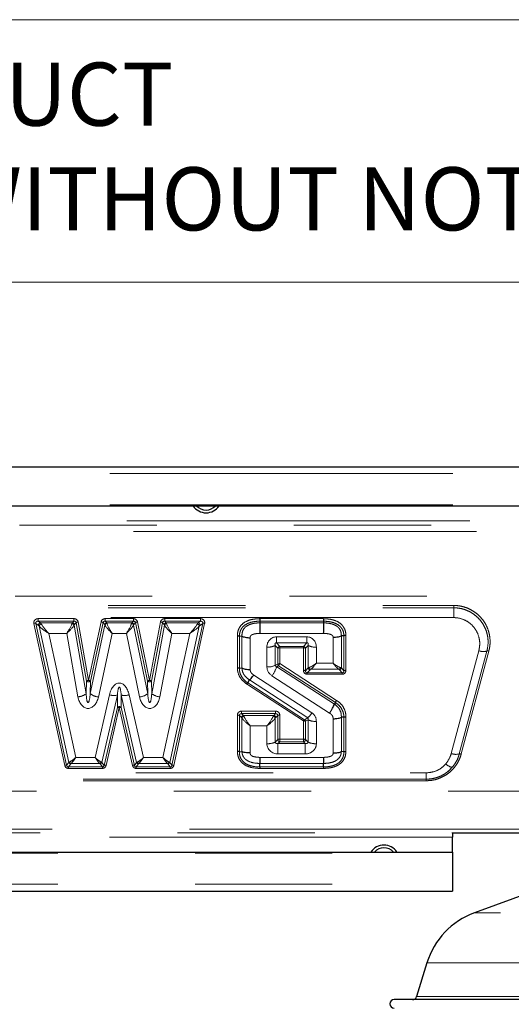
# Model space of a CAD drawing. Units: inches. Extents: x 0.1 to 10.9, y 0.2 to 8.2.
# Drawn here: x 2.9 to 3.3, y 7.5 to 8.2 of the extents above; entities that cross this region are included whole.
import ezdxf

# ---------------------------------------------------------------- set-up
doc = ezdxf.new("R2010")
doc.units = ezdxf.units.IN
doc.header["$MEASUREMENT"] = 0
doc.linetypes.add('PHANTOM', pattern=[0.5, 0.25, -0.05, 0.05, -0.05, 0.05, -0.05])
doc.layers.add('BORDER', color=7, linetype='Continuous', lineweight=35)
doc.styles.add('SLDTEXTSTYLE1', font='ARIAL.TTF')

# ---------------------------------------------------------------- blocks, each defined once
blk = doc.blocks.new('SW_NOTE_0_6')
at = {"color": 0, "linetype": 'Continuous', "lineweight": 0, "char_height": 0.046, "attachment_point": 1, "style": 'SLDTEXTSTYLE1'}
for s, insert in [('THIS DOCUMENT IS TRUE AND CORRECT AT TIME OF PUBLICATION. CONTINUED PRODUCT', (0, 0.0593)), ('IMPROVEMENTS MAKE SPECIFICATIONS AND MEASUREMENTS SUBJECT TO CHANGE WITHOUT NOTICE.', (0, -0.01706))]:
    blk.add_mtext(s, dxfattribs=dict(at, insert=insert))

msp = doc.modelspace()

# ---------------------------------------------------------------- linework, layer by layer
at = {"color": 7, "linetype": 'Continuous', "lineweight": 18}
msp.add_line((0.329927, 8), (3.809927, 8.00075919), dxfattribs=at)
at = {"color": 7, "linetype": 'Continuous', "lineweight": 25}
for p, q in [((2.21012557, 7.86599431), (3.54432741, 7.86599431)), ((2.21012557, 7.83745101), (3.54432741, 7.83745101)), ((3.06941393, 7.75335143), (3.06941392, 7.75335155)), ((3.06941393, 7.75335143), (3.06944485, 7.75212204)), ((3.06944485, 7.75212204), (3.06944487, 7.75212153)), ((3.11591121, 7.75212204), (3.11591119, 7.75212154)), ((3.11594169, 7.75335143), (3.11591121, 7.75212204)), ((3.1159417, 7.75335155), (3.11594169, 7.75335143)), ((3.05457319, 7.74247607), (3.05456747, 7.74247868)), ((3.05457319, 7.74247607), (3.05644221, 7.74255906)), ((3.05646608, 7.7425482), (3.05644221, 7.74255906)), ((3.12891537, 7.74269221), (3.12889056, 7.7426809)), ((3.13078322, 7.74261131), (3.12891537, 7.74269221)), ((3.13078917, 7.74261403), (3.13078322, 7.74261131)), ((3.05456747, 7.7190291), (3.05456392, 7.71903053)), ((3.05456747, 7.7190291), (3.05646608, 7.71919782)), ((3.05648084, 7.71919183), (3.05646608, 7.71919782)), ((3.06065205, 7.70840612), (3.06065081, 7.708405)), ((3.06065205, 7.70840612), (3.06194174, 7.71050024)), ((3.0619469, 7.71050488), (3.06194174, 7.71050024)), ((3.1238059, 7.69286926), (3.12380437, 7.69286493)), ((3.12458721, 7.69395543), (3.1238059, 7.69286926)), ((3.12458757, 7.69395647), (3.12458721, 7.69395543)), ((3.12890475, 7.68343367), (3.12889056, 7.68342737)), ((3.13078577, 7.68332915), (3.12890475, 7.68343367)), ((3.13078917, 7.68333066), (3.13078577, 7.68332915)), ((3.05456747, 7.65807649), (3.05456163, 7.65807877)), ((3.05456747, 7.65807649), (3.05646608, 7.65826552)), ((3.0564904, 7.65825603), (3.05646608, 7.65826552)), ((3.12889056, 7.65826552), (3.12886623, 7.65825603)), ((3.13078917, 7.65807649), (3.12889056, 7.65826552)), ((3.13079501, 7.65807877), (3.13078917, 7.65807649)), ((3.06940904, 7.64699294), (3.06946519, 7.64957004)), ((3.06946519, 7.64957004), (3.0694652, 7.64957048)), ((3.11589145, 7.64957004), (3.11589144, 7.64957048)), ((3.11594759, 7.64699294), (3.11589145, 7.64957004)), ((3.06940904, 7.64699294), (3.06940904, 7.64699283)), ((3.11594759, 7.64699283), (3.11594759, 7.64699294)), ((3.20995241, 7.59903619), (3.26924073, 7.59903619)), ((3.20995241, 7.59903619), (3.20995241, 7.59591547)), ((3.20995241, 7.58496522), (3.20995241, 7.59591547)), ((2.47227926, 7.58496522), (3.20995241, 7.58496522)), ((3.20995241, 7.58496522), (3.20995241, 7.58421527)), ((3.20995241, 7.58421527), (3.20995241, 7.56142196)), ((3.31038159, 7.57133957), (3.2258331, 7.54056643)), ((2.47227926, 7.55642102), (3.20995241, 7.55642102)), ((3.20995241, 7.56142196), (3.20995241, 7.55642166)), ((3.20995241, 7.55642166), (3.20995241, 7.55642102)), ((3.19127959, 7.50415463), (3.18375373, 7.47953865)), ((3.64285993, 7.47732731), (3.16732741, 7.47732731))]:
    msp.add_line(p, q, dxfattribs=at)
at = {"color": 8, "linetype": 'PHANTOM', "lineweight": 18}
for p, q in [((2.21012557, 7.86099431), (3.54432741, 7.86099431)), ((2.21012557, 7.83820101), (3.54432741, 7.83820101)), ((2.22264373, 7.82650018), (3.54432741, 7.82650018)), ((3.54432741, 7.82337947), (2.22264373, 7.82337947)), ((2.22731676, 7.81870644), (3.54231377, 7.81870644)), ((3.54111678, 7.77155211), (2.22731676, 7.77155211)), ((2.6090394, 7.76479365), (3.21086543, 7.76479365)), ((3.21086543, 7.76479365), (3.21086543, 7.76307817)), ((2.6090394, 7.76307817), (3.21086543, 7.76307817)), ((3.21086543, 7.76307817), (3.21086543, 7.75593037)), ((3.21086543, 7.75593037), (2.6090394, 7.75593037)), ((2.92732587, 7.64817998), (2.90486969, 7.75172788)), ((2.90626063, 7.75174533), (2.9287168, 7.64819743)), ((2.90823108, 7.75026747), (2.90626063, 7.75174533)), ((2.90798285, 7.75518854), (2.93399682, 7.75518854)), ((2.90798285, 7.75335143), (2.90798285, 7.75518854)), ((2.90798285, 7.75335143), (2.90962202, 7.75212204)), ((2.93399682, 7.75335143), (2.90798285, 7.75335143)), ((2.93033738, 7.65035817), (2.90880793, 7.74963282)), ((2.90962202, 7.75212204), (2.93289041, 7.75212204)), ((2.93289041, 7.75212204), (2.93399682, 7.75335143)), ((2.93399682, 7.75335143), (2.93399682, 7.75518854)), ((2.93410441, 7.7504339), (2.94299423, 7.70043266)), ((2.93559405, 7.75222842), (2.93433129, 7.7508253)), ((2.94316492, 7.7096456), (2.93559405, 7.75222842)), ((2.93703492, 7.7527688), (2.9446058, 7.71018598)), ((2.9446058, 7.71018598), (2.95381468, 7.7528682)), ((2.94587123, 7.7004806), (2.95666486, 7.75050795)), ((2.95524894, 7.75227455), (2.94604005, 7.70959233)), ((2.95645923, 7.75087857), (2.95524894, 7.75227455)), ((2.95682762, 7.75518854), (2.97733553, 7.75518854)), ((2.95682762, 7.75518854), (2.95682762, 7.75335143)), ((2.95682762, 7.75335143), (2.95789348, 7.75212204)), ((2.97733553, 7.75335143), (2.95682762, 7.75335143)), ((2.95789348, 7.75212204), (2.97625971, 7.75212204)), ((2.97625971, 7.75212204), (2.97733553, 7.75335143)), ((2.97733553, 7.75518854), (2.97733553, 7.75335143)), ((2.97748503, 7.75048959), (2.98780291, 7.70046685)), ((2.97891895, 7.75226309), (2.97769579, 7.75086534)), ((2.98771828, 7.70960255), (2.97891895, 7.75226309)), ((2.98035504, 7.75284351), (2.98915437, 7.71018297)), ((2.98915437, 7.71018297), (2.99713463, 7.7527938)), ((2.99857403, 7.75224002), (2.99059377, 7.70962919)), ((2.99067887, 7.70044288), (3.00004481, 7.75045257)), ((2.99982342, 7.7508387), (2.99857403, 7.75224002)), ((3.00016672, 7.75518854), (3.02616897, 7.75518854)), ((3.00016672, 7.75518854), (3.00016672, 7.75335143)), ((3.00016672, 7.75335143), (3.00126282, 7.75212204)), ((3.02616897, 7.75335143), (3.00016672, 7.75335143)), ((3.00126282, 7.75212204), (3.0245298, 7.75212204)), ((3.02534388, 7.74963282), (3.00381444, 7.65035817)), ((3.00543501, 7.64819743), (3.02789119, 7.75174533)), ((3.02928212, 7.75172788), (3.00682595, 7.64817998)), ((3.0245298, 7.75212204), (3.02616897, 7.75335143)), ((3.02789119, 7.75174533), (3.02592073, 7.75026747)), ((3.02616897, 7.75518854), (3.02616897, 7.75335143)), ((3.06937748, 7.75518854), (3.11597763, 7.75518854)), ((3.11594169, 7.75335143), (3.06941393, 7.75335143)), ((3.06944485, 7.75212204), (3.11591121, 7.75212204)), ((2.92876124, 7.74446738), (2.91573949, 7.74446738)), ((2.91573949, 7.74446738), (2.93536111, 7.6539899)), ((2.93699057, 7.69818108), (2.92876124, 7.74446738)), ((2.96187131, 7.74446738), (2.95184729, 7.69800706)), ((2.97224467, 7.74446738), (2.96187131, 7.74446738)), ((2.98181922, 7.69804845), (2.97224467, 7.74446738)), ((3.00535352, 7.74446738), (2.99667637, 7.69813548)), ((2.99879071, 7.6539899), (3.01841233, 7.74446738)), ((3.01841233, 7.74446738), (3.00535352, 7.74446738)), ((3.05312232, 7.71928891), (3.05312232, 7.74279988)), ((3.05456747, 7.74247868), (3.05456747, 7.7190291)), ((3.05646608, 7.71919782), (3.05646608, 7.7425482)), ((3.11576147, 7.74446738), (3.06959675, 7.74446738)), ((3.12889056, 7.7426809), (3.12889056, 7.71926063)), ((3.13078917, 7.71722044), (3.13078917, 7.74261403)), ((3.13223432, 7.74293669), (3.13223432, 7.71750465)), ((3.06248753, 7.74120953), (3.06248753, 7.71811548)), ((3.08069779, 7.73563996), (3.08069779, 7.72117272)), ((3.0825964, 7.73359977), (3.08069779, 7.73563996)), ((3.08164277, 7.74194171), (3.10371387, 7.74194171)), ((3.08164277, 7.74194171), (3.08164277, 7.73752229)), ((3.10371387, 7.73752229), (3.08164277, 7.73752229)), ((3.08164277, 7.73752229), (3.08404155, 7.73494464)), ((3.08404155, 7.73494464), (3.10131509, 7.73494464)), ((3.08404155, 7.73494464), (3.08404155, 7.73388398)), ((3.10131509, 7.73494464), (3.10371387, 7.73752229)), ((3.10131509, 7.73494464), (3.10131509, 7.73388398)), ((3.10465885, 7.73563996), (3.10276024, 7.73359977)), ((3.10371387, 7.74194171), (3.10371387, 7.73752229)), ((3.10465885, 7.71926063), (3.10465885, 7.73563996)), ((3.1228691, 7.7226646), (3.1228691, 7.74133613)), ((3.07467633, 7.71998854), (3.07467633, 7.73445578)), ((3.0825964, 7.72207197), (3.0825964, 7.73359977)), ((3.08404155, 7.73388398), (3.08404155, 7.72235617)), ((3.10131509, 7.73388398), (3.08404155, 7.73388398)), ((3.10131509, 7.71750465), (3.10131509, 7.73388398)), ((3.10276024, 7.73359977), (3.10276024, 7.71722044)), ((3.1106803, 7.73445578), (3.1106803, 7.7226646)), ((3.20897256, 7.65680122), (3.22906875, 7.73180122)), ((3.23496973, 7.73158605), (3.21487354, 7.65658605)), ((3.23638597, 7.73153441), (3.21628978, 7.65653441)), ((3.08069779, 7.72117272), (3.0825964, 7.72207197)), ((3.08320646, 7.72078392), (3.08178689, 7.72011156)), ((3.12458721, 7.69395543), (3.08320646, 7.72078392)), ((3.08404155, 7.72235617), (3.12543362, 7.69552034)), ((3.1106803, 7.7226646), (3.1228691, 7.7226646)), ((3.06510964, 7.71402642), (3.10747452, 7.68643145)), ((3.12027928, 7.68634875), (3.07830737, 7.71356051)), ((3.08178689, 7.72011156), (3.1238059, 7.69286926)), ((3.10276024, 7.71722044), (3.10465885, 7.71926063)), ((3.106104, 7.71791577), (3.10401177, 7.71566753)), ((3.10401177, 7.71566753), (3.12953763, 7.71566753)), ((3.10401177, 7.71566753), (3.10401177, 7.71460687)), ((3.12953763, 7.71460687), (3.10401177, 7.71460687)), ((3.12698273, 7.71824518), (3.10656668, 7.71824518)), ((3.12953763, 7.71566753), (3.12744541, 7.71791577)), ((3.12889056, 7.71926063), (3.13078917, 7.71722044)), ((3.12953763, 7.71566753), (3.12953763, 7.71460687)), ((2.94299423, 7.70043266), (2.94316492, 7.7096456)), ((2.94604005, 7.70959233), (2.94587123, 7.7004806)), ((2.98780291, 7.70046685), (2.98771828, 7.70960255)), ((2.99059377, 7.70962919), (2.99067887, 7.70044288)), ((3.10131509, 7.68057816), (3.05989177, 7.70755983)), ((3.06065081, 7.708405), (3.1020577, 7.68143404)), ((3.10438032, 7.68286528), (3.0619469, 7.71050488)), ((2.9494406, 7.6539899), (2.95991499, 7.69960465)), ((2.96568992, 7.69946275), (2.9544113, 7.65034563)), ((2.96568992, 7.6903041), (2.96568992, 7.69946275)), ((2.96846189, 7.69946275), (2.96846189, 7.6903041)), ((2.97974052, 7.65034563), (2.96846189, 7.69946275)), ((2.97423683, 7.69960465), (2.98471122, 7.6539899)), ((2.95601668, 7.64817825), (2.96568992, 7.6903041)), ((2.96707591, 7.69027004), (2.95740267, 7.64814419)), ((2.97674915, 7.64814419), (2.96707591, 7.69027004)), ((2.96846189, 7.6903041), (2.97813513, 7.64817825)), ((3.05312232, 7.65832083), (3.05312232, 7.68482089)), ((3.05623618, 7.68771866), (3.08092768, 7.68771866)), ((3.05623618, 7.68771866), (3.05623618, 7.68588155)), ((3.05623618, 7.68588155), (3.05755725, 7.68465216)), ((3.08092768, 7.68588155), (3.05623618, 7.68588155)), ((3.07960662, 7.68465216), (3.08092768, 7.68588155)), ((3.08092768, 7.68771866), (3.08092768, 7.68588155)), ((3.08404155, 7.68482089), (3.08404155, 7.66723674)), ((3.05456747, 7.68453668), (3.05456747, 7.65807649)), ((3.0561121, 7.68309924), (3.05456747, 7.68453668)), ((3.05646608, 7.65826552), (3.05646608, 7.68260205)), ((3.05755725, 7.68465216), (3.07960662, 7.68465216)), ((3.08069779, 7.68260205), (3.08069779, 7.66518568)), ((3.0825964, 7.68453668), (3.08105177, 7.68309924)), ((3.0825964, 7.66695253), (3.0825964, 7.68453668)), ((3.10131509, 7.66723674), (3.10131509, 7.68057816)), ((3.1020577, 7.68143404), (3.10438032, 7.68286528)), ((3.10465885, 7.68146391), (3.10276024, 7.68029396)), ((3.10276024, 7.68029396), (3.10276024, 7.66695253)), ((3.10465885, 7.66518568), (3.10465885, 7.68146391)), ((3.1106803, 7.68027973), (3.1106803, 7.6640015)), ((3.1228691, 7.65724777), (3.1228691, 7.68215128)), ((3.12889056, 7.68342737), (3.12889056, 7.65826552)), ((3.13078917, 7.65807649), (3.13078917, 7.68333066)), ((3.13223432, 7.68363688), (3.13223432, 7.65832083)), ((3.06248753, 7.6769975), (3.06248753, 7.65724772)), ((3.07467633, 7.6769975), (3.06248753, 7.6769975)), ((3.07467633, 7.6640015), (3.07467633, 7.6769975)), ((3.08069779, 7.66518568), (3.0825964, 7.66695253)), ((3.08404155, 7.66539962), (3.08272048, 7.66417023)), ((3.08272048, 7.66417023), (3.08272048, 7.65651557)), ((3.08272048, 7.66417023), (3.10263615, 7.66417023)), ((3.08404155, 7.66723674), (3.10131509, 7.66723674)), ((3.08404155, 7.66723674), (3.08404155, 7.66539962)), ((3.10131509, 7.66539962), (3.08404155, 7.66539962)), ((3.10131509, 7.66723674), (3.10131509, 7.66539962)), ((3.10263615, 7.66417023), (3.10131509, 7.66539962)), ((3.10263615, 7.66417023), (3.10263615, 7.65651557)), ((3.10276024, 7.66695253), (3.10465885, 7.66518568)), ((3.10263615, 7.65651557), (3.08272048, 7.65651557)), ((2.9287168, 7.64819743), (2.93033738, 7.65035817)), ((2.93172831, 7.64931496), (2.9299867, 7.64699283)), ((2.95274178, 7.64957048), (2.93201991, 7.64957048)), ((2.93536111, 7.6539899), (2.9494406, 7.6539899)), ((2.95474833, 7.64699283), (2.95302531, 7.64931903)), ((2.9544113, 7.65034563), (2.95601668, 7.64817825)), ((2.97813513, 7.64817825), (2.97974052, 7.65034563)), ((2.9811265, 7.64931903), (2.97940348, 7.64699283)), ((3.0021319, 7.64957048), (2.98141003, 7.64957048)), ((2.98471122, 7.6539899), (2.99879071, 7.6539899)), ((3.00416512, 7.64699283), (3.0024235, 7.64931496)), ((3.00381444, 7.65035817), (3.00543501, 7.64819743)), ((3.11589144, 7.64957048), (3.0694652, 7.64957048)), ((3.06959678, 7.6539899), (3.11575986, 7.6539899)), ((2.62913559, 7.6427228), (3.19076924, 7.6427228)), ((2.9299867, 7.64699283), (2.95474833, 7.64699283)), ((2.9299867, 7.64699283), (2.9299867, 7.64593217)), ((2.95474833, 7.64593217), (2.9299867, 7.64593217)), ((2.95474833, 7.64699283), (2.95474833, 7.64593217)), ((2.97940348, 7.64699283), (3.00416512, 7.64699283)), ((2.97940348, 7.64593217), (2.97940348, 7.64699283)), ((3.00416512, 7.64593217), (2.97940348, 7.64593217)), ((3.00416512, 7.64593217), (3.00416512, 7.64699283)), ((3.11597916, 7.64593217), (3.06937748, 7.64593217)), ((3.06940904, 7.64699283), (3.11594759, 7.64699283)), ((3.19076924, 7.6427228), (3.19076924, 7.63809898)), ((3.19076924, 7.63809898), (2.62913559, 7.63809898)), ((2.62913559, 7.63806145), (3.19076924, 7.63806145)), ((3.19076924, 7.63695174), (2.62913559, 7.63695174)), ((3.19076924, 7.63809898), (3.19076924, 7.63806145)), ((3.19076924, 7.63806145), (3.19076924, 7.63695174)), ((2.45679224, 7.62945672), (3.26813162, 7.62945672)), ((3.26813162, 7.60171383), (2.45679224, 7.60171383)), ((2.45946987, 7.59903619), (3.20995241, 7.59903619)), ((3.20995241, 7.59591547), (2.45946987, 7.59591547)), ((2.47227926, 7.58421527), (3.20995241, 7.58421527)), ((2.47227926, 7.56142196), (3.20995241, 7.56142196)), ((2.47227926, 7.55642166), (3.20995241, 7.55642166)), ((3.59492331, 7.54056643), (3.2258331, 7.54056643)), ((3.62323472, 7.50415463), (3.19127959, 7.50415463)), ((3.62940103, 7.47953865), (3.18375373, 7.47953865))]:
    msp.add_line(p, q, dxfattribs=at)
at = {"color": 7, "linetype": 'Continuous', "lineweight": 25}
for centre, radius, start, end in [((3.03034922, 7.84376743), 0.011375, 213.73066011, 326.26933989), ((3.03034922, 7.84376743), 0.009375, 222.35725735, 317.64274265), ((3.15995241, 7.57864823), 0.011375, 33.72744806, 146.27255194), ((3.15995241, 7.57864823), 0.009375, 42.35287124, 137.64712876), ((3.24507174, 7.48770872), 0.05625, 110, 163), ((3.16732741, 7.47420231), 0.003125, 90, 270), ((3.18076528, 7.48045231), 0.003125, 270, 343)]:
    msp.add_arc(centre, radius, start, end, dxfattribs=at)
at = {"color": 8, "linetype": 'PHANTOM', "lineweight": 18}
for centre, radius, start, end in [((2.90559642, 7.74924437), 0.00258765, 75.12660325, 106.31060208), ((2.90979364, 7.75054443), 0.00158691, 96.20858661, 190.051031), ((2.91050962, 7.74961378), 0.00170179, 100.52128867, 179.3591409), ((2.93255156, 7.74999809), 0.00161285, 15.67713394, 86.01900299), ((2.93278476, 7.75055576), 0.00156984, 9.88662803, 86.14123269), ((2.9372607, 7.74997559), 0.00280231, 94.62126906, 126.49432021), ((2.95348759, 7.75004854), 0.00283857, 51.64691067, 83.38292127), ((2.95799455, 7.75055657), 0.00156873, 93.69409775, 168.15514146), ((2.9581998, 7.75002986), 0.00160767, 93.59066856, 162.69989155), ((2.97594554, 7.75002204), 0.00160892, 16.89372173, 86.31519108), ((2.97615752, 7.75055637), 0.001569, 11.3568188, 86.2656135), ((2.98065667, 7.75003037), 0.00282926, 96.12009126, 127.89357692), ((2.99688365, 7.7499939), 0.00281113, 53.03585457, 84.87788155), ((3.0013673, 7.75055597), 0.00156955, 93.81671452, 169.62238579), ((3.00159325, 7.75000615), 0.00161151, 93.87993897, 163.9178681), ((3.0236422, 7.74961378), 0.00170179, 0.6408591, 79.47871133), ((3.02435817, 7.75054443), 0.00158691, 349.948969, 83.79141339), ((3.02855539, 7.74924437), 0.00258765, 73.68939792, 104.87339675), ((3.07562468, 7.7455349), 0.01111963, 265.10751517, 297.14409342), ((3.0841515, 7.7333776), 0.00157089, 94.01359087, 171.86921486), ((3.10120514, 7.7333776), 0.00157089, 8.13078514, 85.98640913), ((3.10973195, 7.7455349), 0.01111963, 242.85590658, 274.89248483), ((3.08381395, 7.73122499), 0.00266871, 85.10751517, 117.14409342), ((3.10154269, 7.73122499), 0.00266871, 62.85590658, 94.89248483), ((3.23233241, 7.74028247), 0.00908753, 248.95284439, 286.87071162), ((3.23560269, 7.72949891), 0.00218101, 68.95284459, 106.87071145), ((3.07562468, 7.73106765), 0.01111963, 265.10751517, 297.14409342), ((3.08415564, 7.72202198), 0.00156005, 178.16384597, 232.52388857), ((3.08381395, 7.71969718), 0.00266871, 85.10751517, 117.14409342), ((3.08824589, 7.71911518), 0.00530853, 142.37256003, 161.67842038), ((3.06078927, 7.72706463), 0.02211889, 322.37256003, 341.67842038), ((3.10154269, 7.71484566), 0.00266871, 62.85590658, 94.89248483), ((3.10621395, 7.71948281), 0.00157089, 188.13078514, 265.98640913), ((3.10684247, 7.71983051), 0.00160914, 191.85434568, 260.13159992), ((3.12670694, 7.71983051), 0.00160914, 279.86840008, 348.14565432), ((3.12733546, 7.71948281), 0.00157089, 274.01359087, 351.86921486), ((3.13200672, 7.71484566), 0.00266871, 85.10751517, 117.14409342), ((2.94483158, 7.70739277), 0.00280231, 94.62126906, 126.49432021), ((2.94463738, 7.71150221), 0.00236963, 231.58242974, 306.29467019), ((2.9442787, 7.70736632), 0.00283857, 51.64691067, 83.38292127), ((2.989456, 7.70736984), 0.00282926, 96.12009126, 127.89357692), ((2.98913858, 7.71149879), 0.00236917, 233.16637441, 307.8951582), ((2.98890339, 7.70738307), 0.00281113, 53.03585457, 84.87788155), ((2.93604982, 7.70981943), 0.01167631, 274.62126906, 306.49432021), ((2.95321019, 7.70975566), 0.01182738, 231.64691067, 263.38292127), ((2.96305742, 7.70990969), 0.01077352, 253.04138627, 284.14340985), ((2.9710944, 7.70990969), 0.01077352, 255.85659015, 286.95861373), ((2.98056241, 7.70976984), 0.01178857, 276.12009126, 307.89357692), ((2.99772209, 7.70980174), 0.01171304, 233.03585457, 264.87788155), ((2.96707591, 7.68928915), 0.00171787, 36.21513498, 143.78486502), ((2.96632173, 7.68779683), 0.00258564, 73.04138627, 104.14340985), ((2.96783009, 7.68779683), 0.00258564, 75.85659015, 106.95861373), ((3.05334992, 7.6821619), 0.00266871, 62.85590658, 94.89248483), ((3.08381395, 7.6821619), 0.00266871, 85.10751517, 117.14409342), ((3.09499956, 7.69412998), 0.0146592, 309.78605893, 328.32049203), ((3.05768817, 7.68308143), 0.00157617, 94.76468081, 179.35251346), ((3.05809289, 7.68236387), 0.00164415, 96.34351918, 171.67053521), ((3.07907098, 7.68236387), 0.00164415, 8.32946479, 83.65648082), ((3.0794757, 7.68308143), 0.00157617, 0.64748654, 85.23531919), ((3.10430908, 7.67873051), 0.00351821, 129.78605893, 148.32049203), ((3.10154269, 7.67791917), 0.00266871, 62.85590658, 94.89248483), ((3.10121035, 7.68012539), 0.00155903, 6.20720254, 57.07698182), ((3.10973195, 7.69135884), 0.01111963, 242.85590658, 274.89248483), ((3.07562468, 7.67508061), 0.01111963, 265.10751517, 297.14409342), ((3.08381395, 7.66457775), 0.00266871, 85.10751517, 117.14409342), ((3.08417247, 7.66697035), 0.00157617, 180.64748654, 265.23531919), ((3.10154269, 7.66457775), 0.00266871, 62.85590658, 94.89248483), ((3.10118416, 7.66697035), 0.00157617, 274.76468081, 359.35251346), ((3.10973195, 7.67508061), 0.01111963, 242.85590658, 274.89248483), ((3.21223622, 7.66528247), 0.00908753, 248.95284456, 286.87071177), ((3.2155065, 7.65449891), 0.00218101, 68.95284468, 106.87071186), ((2.93181368, 7.65087767), 0.00156504, 199.38642876, 266.87318885), ((2.93222658, 7.65114296), 0.00158599, 201.25524881, 262.51275917), ((2.95253846, 7.65114235), 0.00158496, 277.37017571, 338.19232989), ((2.95294116, 7.65088152), 0.00156476, 273.08279728, 339.97214107), ((2.98121066, 7.65088152), 0.00156476, 200.02785893, 266.91720272), ((2.98161335, 7.65114235), 0.00158496, 201.80767011, 262.62982429), ((3.00192524, 7.65114296), 0.00158599, 277.48724083, 338.74475119), ((3.00233814, 7.65087767), 0.00156504, 273.12681115, 340.61357124), ((3.21089217, 7.65467288), 0.00799455, 222.53783711, 261.37165365), ((2.92805259, 7.64569647), 0.00258765, 75.12660325, 106.31060208), ((2.95664849, 7.64567098), 0.00258564, 73.04138627, 104.14340985), ((2.97750333, 7.64567098), 0.00258564, 75.85659015, 106.95861373), ((3.00609922, 7.64569647), 0.00258765, 73.68939792, 104.87339675)]:
    msp.add_arc(centre, radius, start, end, dxfattribs=at)
for centre, major_axis, ratio, start_param, end_param in [((2.90798285, 7.75229077), (0.00317361, 0), 0.913086768, 1.570796327, 3.337082506), ((2.90798285, 7.75190254), (0.00172854, -0.00037839), 0.812437973, 1.746805154, 3.513091333), ((2.9092261, 7.74567933), (-0.00148704, 0.00473476), 0.255691521, 5.61552603, 5.941252921), ((2.91573949, 7.746085), (0.00728056, -0.00442974), 0.162949833, 3.566140953, 4.811210389), ((2.91061704, 7.746085), (-0.00144573, 0.00624319), 0.201769145, 5.648969405, 5.974696297), ((2.91573949, 7.746085), (-0.00579107, 0.00620354), 0.131352066, 0.465516712, 1.710586148), ((2.92876124, 7.746085), (0.00393424, 0.00623237), 0.119229356, 4.525712544, 5.87085163), ((2.92876124, 7.746085), (0.00542116, 0.00502023), 0.162442866, 4.563079329, 5.908218416), ((2.93370615, 7.746085), (-0.0005233, 0.00624909), 0.203406606, 0.244767587, 0.470424827), ((2.93399682, 7.75229077), (0.00308031, 0), 0.940742727, 0.165722396, 1.570796327), ((2.93399682, 7.75190254), (0.00157895, 0.00040774), 0.882307411, 6.224887905, 7.629961836), ((2.93514702, 7.74623715), (-0.00054009, 0.00474782), 0.266240797, 0.231522083, 0.457179323), ((2.95682762, 7.75229077), (0.0030746, 0), 0.942489459, 1.570796327, 2.94098153), ((2.95682762, 7.75190254), (0.00156945, -0.00040972), 0.887155741, 1.79838218, 3.168567383), ((2.95546931, 7.74629042), (0.00073224, 0.00474604), 0.264831408, 5.845986102, 6.062222739), ((2.96187131, 7.746085), (0.00526747, -0.00507412), 0.161196378, 3.511878716, 4.866438406), ((2.95690356, 7.746085), (0.00070981, 0.00624834), 0.203206727, 5.828229456, 6.044466093), ((2.96187131, 7.746085), (-0.00379224, 0.00623414), 0.117333127, 0.4067829, 1.76134259), ((2.97224467, 7.746085), (0.00382716, 0.00623371), 0.117814895, 4.522795725, 5.875016911), ((2.97224467, 7.746085), (0.00530547, 0.00506077), 0.161525159, 4.559515832, 5.911737019), ((2.97720608, 7.746085), (-0.00066323, 0.00624855), 0.203262556, 0.240228213, 0.458803353), ((2.97733553, 7.75229077), (0.00307598, 0), 0.942065212, 0.191922311, 1.570796327), ((2.97733553, 7.75190254), (0.00157176, 0.00040925), 0.88597187, 6.248389377, 7.627263393), ((2.97864216, 7.74627719), (-0.00068428, 0.00474653), 0.265221085, 0.223582826, 0.442157967), ((3.00016672, 7.75229077), (0.00307884, 0), 0.941191973, 1.570796327, 2.967116164), ((3.00016672, 7.75190254), (0.00157651, -0.00040826), 0.883547892, 1.795731335, 3.192051172), ((2.99896414, 7.74625055), (0.0005882, 0.00474742), 0.265926139, 5.831036037, 6.054321993), ((3.00535352, 7.746085), (0.00538232, -0.00503382), 0.162148606, 3.515381612, 4.862891983), ((3.00040354, 7.746085), (0.00056998, 0.00624893), 0.20336247, 5.816646874, 6.03993283), ((3.00535352, 7.746085), (-0.00389816, 0.00623283), 0.118763229, 0.410944204, 1.758454574), ((3.01841233, 7.746085), (0.00579107, 0.00620354), 0.131352066, 4.57259916, 5.817668595), ((3.01841233, 7.746085), (0.00728056, 0.00442974), 0.162949833, 4.613567572, 5.858637007), ((3.02353478, 7.746085), (0.00144573, 0.00624319), 0.201769145, 0.30848901, 0.634215902), ((3.02492571, 7.74567933), (0.00148704, 0.00473476), 0.255691521, 0.341932386, 0.667659277), ((3.02616897, 7.75229077), (0.00317361, 0), 0.913086768, 6.087695455, 7.853981634), ((3.02616897, 7.75190254), (0.00172854, 0.00037839), 0.812437973, 5.911686628, 7.677972807), ((3.08272048, 7.73329771), (-0.00459828, 0.00769055), 0.85823687, 5.809072136, 7.245489805), ((3.08272048, 7.73491533), (-0.00183257, 0.00248626), 0.475168714, 5.802012991, 7.23843066), ((3.10263615, 7.73329771), (0.00459828, 0.00769055), 0.85823687, 5.32088081, 6.757298479), ((3.10263615, 7.73491533), (0.00183257, 0.00248626), 0.475168714, 5.327939955, 6.764357624), ((3.08272048, 7.72134224), (0.00203334, 0.00005074), 0.673922362, 3.228525414, 4.218619806), ((3.1106803, 7.72428222), (0.0062002, 0.00475539), 0.165587139, 3.538866692, 4.586064243), ((3.1106803, 7.72428222), (0.00468415, 0.00622176), 0.126685729, 3.498481596, 4.545679147), ((3.1228691, 7.72428222), (0.0062002, -0.00475539), 0.165587139, 4.838713718, 5.885911269), ((3.1228691, 7.72428222), (-0.00468415, 0.00622176), 0.126685729, 1.73750616, 2.784703711), ((3.08272048, 7.71972462), (0.00782292, -0.00201416), 0.930194468, 3.37666065, 4.366755042), ((3.10442895, 7.71795293), (0.00177998, 0.00297699), 0.85823687, 2.179288156, 3.615705825), ((3.10442895, 7.71756471), (0.00114054, 0.00171242), 0.720424328, 2.200438635, 3.636856304), ((3.1106803, 7.71898428), (0.00625, 0), 0.165015882, 2.617993878, 2.8703289), ((3.1106803, 7.71753539), (0.00475, 0), 0.298858491, 2.617993878, 2.8703289), ((3.1228691, 7.71753539), (0.00475, 0), 0.298858491, 0.271263754, 0.523598776), ((3.1228691, 7.71898428), (0.00625, 0), 0.165015882, 0.271263754, 0.523598776), ((3.12912046, 7.71795293), (-0.00177998, 0.00297699), 0.85823687, 2.667479482, 4.103897151), ((3.12912046, 7.71756471), (-0.00114054, 0.00171242), 0.720424328, 2.646329003, 4.082746672), ((2.96707591, 7.69426287), (0, 0.01396846), 0.554821453, 5.104799749, 7.461570865), ((2.94448075, 7.70304864), (0.00017749, 0.00909625), 0.164868906, 1.865720648, 4.429397208), ((2.96707591, 7.69588049), (0, 0.0093674), 0.160129776, 5.104799749, 7.461570865), ((2.98921688, 7.7030465), (-0.00008873, 0.00909439), 0.164928237, 1.85678776, 4.420429921), ((2.94448075, 7.70143103), (0.00027911, 0.01170941), 0.661660892, 1.867773645, 4.431450204), ((2.98921688, 7.70142888), (-0.00013956, 0.01170942), 0.661810136, 1.855760297, 4.419402457), ((3.05623618, 7.68482089), (0.00311386, 0), 0.930604859, 1.570796327, 3.141592654), ((3.05623618, 7.68443266), (0.001634, -0.00039584), 0.855348926, 1.775115254, 3.345911581), ((3.08092768, 7.68482089), (0.00311386, 0), 0.930604859, 0, 1.570796327), ((3.08092768, 7.68443266), (0.001634, 0.00039584), 0.855348926, 6.07886638, 7.649662706), ((3.10263615, 7.67938637), (0.00551967, 0.0065387), 0.894922565, 5.468603232, 6.394050967), ((3.0561121, 7.6785111), (-0.00036827, 0.00474898), 0.267151217, 5.729408082, 6.000671836), ((3.06248753, 7.67861512), (0.0062002, -0.00475539), 0.165587139, 3.539181145, 4.838713718), ((3.05755725, 7.67861512), (-0.00035672, 0.00624958), 0.203532739, 5.738505319, 6.009769073), ((3.06248753, 7.67861512), (-0.00468415, 0.00622176), 0.126685729, 0.437973587, 1.73750616), ((3.07467633, 7.67861512), (0.00468415, 0.00622176), 0.126685729, 4.545679147, 5.84521172), ((3.07467633, 7.67861512), (0.0062002, 0.00475539), 0.165587139, 4.586064243, 5.885596816), ((3.07960662, 7.67861512), (0.00035672, 0.00624958), 0.203532739, 0.273416234, 0.544679988), ((3.08105177, 7.6785111), (0.00036827, 0.00474898), 0.267151217, 0.282513471, 0.553777225), ((3.10263615, 7.68100399), (0.00188989, 0.00173588), 0.563166969, 5.490246302, 6.415694038), ((3.08272048, 7.6640015), (0.00804415, 0), 0.930604859, 3.141592654, 4.71238898), ((3.08272048, 7.66561912), (0.001954, 0.00079311), 0.658998595, 2.880230924, 4.451027251), ((3.10263615, 7.66561912), (0.001954, -0.00079311), 0.658998595, 4.97375071, 6.544547037), ((3.10263615, 7.6640015), (0.00804415, 0), 0.930604859, 4.71238898, 6.283185307), ((2.93651006, 7.65030958), (0.00634719, 0.00020823), 0.165882102, 2.703183114, 2.901054998), ((2.93536111, 7.65560752), (0.00526303, 0.00507568), 0.161157091, 3.511004464, 4.558202015), ((2.93651006, 7.6488607), (0.0048867, -0.00018199), 0.288101169, 2.746547433, 2.944419317), ((2.93536111, 7.65560752), (0.00378817, 0.00623419), 0.117276313, 3.474534047, 4.521731598), ((2.9494406, 7.65560752), (0.00521241, -0.00509349), 0.160695897, 4.868146577, 5.915344128), ((2.9494406, 7.65560752), (-0.00374189, 0.00623475), 0.116620386, 1.762718002, 2.809915553), ((2.94822405, 7.6488607), (0.00490301, 0.00019191), 0.286874285, 0.193151267, 0.387996418), ((2.94822405, 7.65030958), (0.0063589, -0.00021971), 0.165970223, 0.238685835, 0.433530985), ((2.98592777, 7.65030958), (0.0063589, 0.00021971), 0.165970223, 2.708061668, 2.902906819), ((2.98471122, 7.65560752), (0.00521241, 0.00509349), 0.160695897, 3.509433832, 4.556631383), ((2.98592777, 7.6488607), (0.00490301, -0.00019191), 0.286874285, 2.753596236, 2.948441387), ((2.98471122, 7.65560752), (0.00374189, 0.00623475), 0.116620386, 3.473269754, 4.520467305), ((2.99879071, 7.65560752), (0.00526303, -0.00507568), 0.161157091, 4.866575946, 5.913773497), ((2.99879071, 7.65560752), (-0.00378817, 0.00623419), 0.117276313, 1.761453709, 2.80865126), ((2.99764176, 7.6488607), (0.0048867, 0.00018199), 0.288101169, 0.197173337, 0.395045221), ((2.99764176, 7.65030958), (0.00634719, -0.00020823), 0.165882102, 0.240537656, 0.43840954), ((2.93032292, 7.64927824), (0.00150844, 0.00307769), 0.870443298, 2.308461518, 3.544837506), ((2.93032292, 7.64889001), (0.00095447, 0.00176149), 0.742247601, 2.326585115, 3.562961103), ((2.95441629, 7.64889001), (-0.00094445, 0.00176403), 0.74330444, 2.724334715, 3.949364285), ((2.95441629, 7.64927824), (-0.00149351, 0.00308283), 0.871027165, 2.742284823, 3.967314393), ((2.97973553, 7.64927824), (0.00149351, 0.00308283), 0.871027165, 2.315870915, 3.540900485), ((2.97973553, 7.64889001), (0.00094445, 0.00176403), 0.74330444, 2.333821022, 3.558850592), ((3.0038289, 7.64889001), (-0.00095447, 0.00176149), 0.742247601, 2.720224204, 3.956600192), ((3.0038289, 7.64927824), (-0.00150844, 0.00307769), 0.870443298, 2.738347801, 3.97472379)]:
    msp.add_ellipse(centre, major_axis=major_axis, ratio=ratio, start_param=start_param, end_param=end_param, dxfattribs=at)
for points, knots in [([(3.21086543, 7.76479365), (3.21174868, 7.76476725), (3.21411868, 7.76469641), (3.21792303, 7.76395128), (3.22216285, 7.76240431), (3.2260972, 7.76011459), (3.22963887, 7.75715671), (3.23260684, 7.75361068), (3.23493606, 7.74959453), (3.23651552, 7.74523807), (3.23731238, 7.74068464), (3.23734959, 7.73605066), (3.23670717, 7.73303981), (3.23638597, 7.73153441)], [0, 0, 0, 0, 0.0536957097, 0.144079315, 0.2344703725, 0.3281626025, 0.4218710776, 0.5178118469, 0.613769116, 0.7103280782, 0.8068965538, 0.9034503764, 1, 1, 1, 1]), ([(3.21086543, 7.76307817), (3.21149171, 7.76306372), (3.21350699, 7.76301721), (3.21692625, 7.76244771), (3.22091587, 7.76109221), (3.22463723, 7.75906564), (3.22807048, 7.75636862), (3.23100504, 7.75306662), (3.23332491, 7.74925893), (3.23490453, 7.74524522), (3.23576415, 7.74100951), (3.23595893, 7.73640468), (3.23531847, 7.73328484), (3.23496973, 7.73158605)], [0, 0, 0, 0, 0.040257956, 0.12954488, 0.221624301, 0.310897114, 0.40281672, 0.504783921, 0.598786819, 0.695556172, 0.789041601, 0.885130792, 1, 1, 1, 1]), ([(3.05312232, 7.74279988), (3.05314425, 7.74322057), (3.05322911, 7.74484786), (3.05390663, 7.74765478), (3.05615799, 7.75103575), (3.05965122, 7.7534211), (3.06374573, 7.75469575), (3.0669574, 7.75507859), (3.0688396, 7.75516411), (3.06937748, 7.75518854)], [0, 0, 0, 0, 0.056365722, 0.2180318043, 0.378820872, 0.5834683379, 0.7564827888, 0.9304104756, 1, 1, 1, 1]), ([(3.06941392, 7.75335155), (3.06889719, 7.75332799), (3.06713217, 7.75324753), (3.06413271, 7.75289952), (3.06039758, 7.75175822), (3.05727134, 7.74966495), (3.05528931, 7.74674315), (3.05467357, 7.7443094), (3.05459442, 7.74286381), (3.05457319, 7.74247607)], [0, 0, 0, 0, 0.07402963, 0.252863001, 0.430687998, 0.630490296, 0.784973835, 0.94232524, 1, 1, 1, 1]), ([(3.05644221, 7.74255906), (3.0564593, 7.74308254), (3.05650724, 7.74455087), (3.05715398, 7.74698018), (3.05903162, 7.74929547), (3.06170628, 7.75087536), (3.06485042, 7.75176255), (3.06749946, 7.75203205), (3.06903439, 7.75210265), (3.06944487, 7.75212153)], [0, 0, 0, 0, 0.087413446, 0.24518803, 0.400429435, 0.564219056, 0.747901987, 0.932583421, 1, 1, 1, 1]), ([(3.11591119, 7.75212154), (3.11645681, 7.75209644), (3.11817425, 7.75201742), (3.12104686, 7.75167731), (3.1240859, 7.75069728), (3.12649717, 7.74913997), (3.12814299, 7.74709495), (3.12884568, 7.74477725), (3.12889527, 7.74329369), (3.12891537, 7.74269221)], [0, 0, 0, 0, 0.090057256, 0.283474526, 0.475580748, 0.61136921, 0.752028253, 0.899465847, 1, 1, 1, 1]), ([(3.13078322, 7.74261131), (3.13070106, 7.74359663), (3.13053206, 7.74562354), (3.12937022, 7.74792608), (3.12762161, 7.74997612), (3.12480492, 7.75190691), (3.12055403, 7.75308653), (3.1173926, 7.75326818), (3.1159417, 7.75335155)], [0, 0, 0, 0, 0.147244751, 0.302897119, 0.375296045, 0.544856598, 0.79111692, 1, 1, 1, 1]), ([(3.11597763, 7.75518854), (3.11750387, 7.75510002), (3.12089448, 7.75490336), (3.12552161, 7.7535909), (3.12865829, 7.75140258), (3.1306554, 7.74901747), (3.13196339, 7.74635396), (3.13214668, 7.74404208), (3.13223432, 7.74293669)], [0, 0, 0, 0, 0.198316566, 0.440566458, 0.614519693, 0.690220759, 0.851883569, 1, 1, 1, 1]), ([(3.22906875, 7.73180122), (3.22933443, 7.73311332), (3.23003713, 7.73658379), (3.22928523, 7.74239706), (3.22678172, 7.74750867), (3.22311505, 7.75163447), (3.21855066, 7.75465952), (3.21390387, 7.75585808), (3.21133279, 7.75591925), (3.21086543, 7.75593037)], [0, 0, 0, 0, 0.116735328, 0.30876182, 0.500897833, 0.603135021, 0.782473634, 0.960459364, 1, 1, 1, 1]), ([(3.06959675, 7.74446738), (3.06926199, 7.74445144), (3.06816596, 7.74439925), (3.06631552, 7.74424751), (3.06444455, 7.74377524), (3.06324283, 7.74315816), (3.0626978, 7.74259411), (3.06250984, 7.74195479), (3.06249593, 7.74149011), (3.06248753, 7.74120953)], [0, 0, 0, 0, 0.114650131, 0.375371618, 0.634129468, 0.770457328, 0.83538219, 0.900598549, 1, 1, 1, 1]), ([(3.1228691, 7.74133613), (3.12286254, 7.74162799), (3.12285255, 7.74207222), (3.12265478, 7.74264825), (3.12222773, 7.74309728), (3.12116582, 7.74369701), (3.1193918, 7.74420249), (3.11742483, 7.74438751), (3.11621111, 7.74444579), (3.11576147, 7.74446738)], [0, 0, 0, 0, 0.104082353, 0.158420902, 0.212593097, 0.317927743, 0.579858124, 0.844351786, 1, 1, 1, 1]), ([(3.05989177, 7.70755983), (3.05846061, 7.70867356), (3.05568536, 7.71083327), (3.05365889, 7.71490846), (3.0531702, 7.7177738), (3.05313105, 7.71901267), (3.05312232, 7.71928891)], [0, 0, 0, 0, 0.378170641, 0.733335541, 0.940540769, 1, 1, 1, 1]), ([(3.05456392, 7.71903053), (3.05456394, 7.71902995), (3.05460165, 7.71790732), (3.05487125, 7.71531465), (3.05670764, 7.71173344), (3.05897932, 7.70957889), (3.06033437, 7.70862645), (3.06060148, 7.70844119), (3.06065205, 7.70840612)], [0, 0, 0, 0, 0.000137691, 0.265614489, 0.616640063, 0.924892585, 0.985781116, 1, 1, 1, 1]), ([(3.05730279, 7.71556611), (3.05730278, 7.71556615), (3.05696846, 7.71629676), (3.05659309, 7.71751292), (3.05651046, 7.71874879), (3.05648084, 7.71919183)], [0, 0, 0, 0, 0.00003139, 0.641529543, 1, 1, 1, 1]), ([(3.05745827, 7.71524789), (3.05745826, 7.71524792), (3.05740384, 7.71535267), (3.05735225, 7.71545888), (3.05730281, 7.71556608), (3.05730279, 7.71556611)], [0, 0, 0, 0, 0.000333096, 0.999666927, 1, 1, 1, 1]), ([(3.06194174, 7.71050024), (3.06182427, 7.71058108), (3.06060798, 7.71141805), (3.0591013, 7.71265073), (3.05795728, 7.714357), (3.05759936, 7.71497422), (3.05745829, 7.71524785), (3.05745827, 7.71524789)], [0, 0, 0, 0, 0.0652620815, 0.6757110885, 0.8604218282, 0.9999821786, 1, 1, 1, 1]), ([(3.06248753, 7.71811548), (3.0624926, 7.71788659), (3.06250748, 7.71721479), (3.06280138, 7.7163652), (3.06353324, 7.71521691), (3.06434973, 7.71455272), (3.06502461, 7.71408531), (3.06510964, 7.71402642)], [0, 0, 0, 0, 0.13642916, 0.400430665, 0.520647004, 0.939605795, 1, 1, 1, 1]), ([(3.12380437, 7.69286493), (3.12440367, 7.69242914), (3.12590633, 7.69133648), (3.12790125, 7.68884748), (3.12886231, 7.68590874), (3.1288944, 7.68403708), (3.12890475, 7.68343367)], [0, 0, 0, 0, 0.197940491, 0.496303776, 0.83761376, 1, 1, 1, 1]), ([(3.13078577, 7.68332915), (3.13071914, 7.68424551), (3.13055124, 7.68655488), (3.12900905, 7.69006162), (3.12665026, 7.69255554), (3.12501979, 7.69366534), (3.12458766, 7.69395641), (3.12458757, 7.69395647)], [0, 0, 0, 0, 0.216708202, 0.546134016, 0.880359169, 0.99997636, 1, 1, 1, 1]), ([(3.12543362, 7.69552034), (3.12589721, 7.69520371), (3.1276963, 7.69397492), (3.13029737, 7.69117424), (3.13199339, 7.68723522), (3.13216624, 7.68465364), (3.13223432, 7.68363688)], [0, 0, 0, 0, 0.116495971, 0.452098649, 0.78420884, 1, 1, 1, 1]), ([(3.1228691, 7.68215128), (3.12285982, 7.68244409), (3.12283458, 7.6832407), (3.12237969, 7.68449841), (3.12139705, 7.68558087), (3.12062812, 7.6861091), (3.12027928, 7.68634875)], [0, 0, 0, 0, 0.171412823, 0.466325805, 0.757883295, 1, 1, 1, 1]), ([(3.06937748, 7.64593217), (3.06885869, 7.64595572), (3.06650729, 7.64606244), (3.06259361, 7.64659339), (3.05834243, 7.64842408), (3.05535722, 7.65109067), (3.0534744, 7.65442021), (3.0532422, 7.65699271), (3.05312232, 7.65832083)], [0, 0, 0, 0, 0.067145113, 0.304331936, 0.506632395, 0.657550621, 0.823199935, 1, 1, 1, 1]), ([(3.05456163, 7.65807877), (3.05456168, 7.65807782), (3.05462678, 7.65689219), (3.05484986, 7.65462009), (3.05645627, 7.65167582), (3.0591049, 7.64928994), (3.06300865, 7.64760851), (3.06667104, 7.64711761), (3.06890803, 7.64701575), (3.06940904, 7.64699294)], [0, 0, 0, 0, 0.0001393294, 0.1742394749, 0.3337926503, 0.4802204468, 0.6824331624, 0.9288747682, 1, 1, 1, 1]), ([(3.06946519, 7.64957004), (3.06880852, 7.64960044), (3.06634625, 7.64971441), (3.06293513, 7.65028288), (3.05963428, 7.65196105), (3.05791315, 7.65367902), (3.05685916, 7.65567069), (3.05655319, 7.65715938), (3.0564996, 7.6580954), (3.0564904, 7.65825603)], [0, 0, 0, 0, 0.1132655037, 0.4247072528, 0.5853715662, 0.7451907391, 0.8337296171, 0.9714654423, 1, 1, 1, 1]), ([(3.06248753, 7.65724772), (3.0624931, 7.65715627), (3.06251549, 7.65678887), (3.06253315, 7.65630892), (3.06277761, 7.65577021), (3.06330281, 7.65525717), (3.06499741, 7.65442742), (3.06723867, 7.65410223), (3.0690429, 7.65401629), (3.06959678, 7.6539899)], [0, 0, 0, 0, 0.032531229, 0.130686594, 0.166832249, 0.238552144, 0.380510573, 0.809821726, 1, 1, 1, 1]), ([(3.11575986, 7.6539899), (3.11643512, 7.65402141), (3.11799261, 7.65409407), (3.12009081, 7.65442771), (3.12159374, 7.65499842), (3.12230919, 7.65549516), (3.12264523, 7.65585829), (3.12285144, 7.65647503), (3.12286218, 7.65694507), (3.1228691, 7.65724777)], [0, 0, 0, 0, 0.231177878, 0.533201876, 0.724450578, 0.775172715, 0.834088385, 0.893155638, 1, 1, 1, 1]), ([(3.12886623, 7.65825603), (3.12881997, 7.65766378), (3.12870684, 7.65621571), (3.12775558, 7.65405969), (3.12630003, 7.65251828), (3.12438732, 7.65122039), (3.12182691, 7.65021127), (3.11873225, 7.64970298), (3.1166988, 7.64960782), (3.11589145, 7.64957004)], [0, 0, 0, 0, 0.10334302, 0.252679341, 0.393086529, 0.462860293, 0.649920323, 0.861006451, 1, 1, 1, 1]), ([(3.11594759, 7.64699294), (3.11695925, 7.6470417), (3.11905831, 7.64714289), (3.12224131, 7.64770837), (3.12539056, 7.64885206), (3.12812454, 7.65078757), (3.1300099, 7.65347243), (3.13069451, 7.6560206), (3.1307673, 7.65757427), (3.13079496, 7.65807782), (3.13079501, 7.65807877)], [0, 0, 0, 0, 0.143381137, 0.297496646, 0.456596861, 0.616446178, 0.770702404, 0.926056006, 0.999860779, 1, 1, 1, 1]), ([(3.13223432, 7.65832083), (3.13220478, 7.65777517), (3.13211016, 7.65602732), (3.13128992, 7.65312859), (3.12911625, 7.65009096), (3.12608305, 7.64795967), (3.12265898, 7.64669362), (3.11927091, 7.64609282), (3.11702993, 7.64598345), (3.11597916, 7.64593217)], [0, 0, 0, 0, 0.073034108, 0.233942147, 0.394213565, 0.557201283, 0.710384984, 0.864203525, 1, 1, 1, 1]), ([(3.21628978, 7.65653441), (3.21584626, 7.65515041), (3.21495927, 7.65238258), (3.21279754, 7.64858002), (3.21008419, 7.64517628), (3.20687424, 7.64227795), (3.2032371, 7.6399507), (3.1992858, 7.63824438), (3.19508844, 7.63716038), (3.19220896, 7.63702129), (3.19076924, 7.63695174)], [0, 0, 0, 0, 0.128149563, 0.256282335, 0.381965158, 0.50762538, 0.630682745, 0.753725815, 0.876865049, 1, 1, 1, 1]), ([(3.20500154, 7.64926795), (3.20626956, 7.65103868), (3.20795668, 7.65339467), (3.20877042, 7.65612338), (3.20897256, 7.65680122)], [0, 0, 0, 0, 0.75158966, 1, 1, 1, 1]), ([(3.21487354, 7.65658605), (3.21460575, 7.65570974), (3.21393528, 7.65351577), (3.21229997, 7.65013663), (3.2105698, 7.64790169), (3.20969279, 7.64676882)], [0, 0, 0, 0, 0.246954435, 0.61828757, 1, 1, 1, 1]), ([(3.19076924, 7.6427228), (3.19281996, 7.64292329), (3.19692018, 7.64332415), (3.20179587, 7.64597291), (3.20409949, 7.64834076), (3.20500154, 7.64926795)], [0, 0, 0, 0, 0.378412405, 0.756601393, 1, 1, 1, 1]), ([(3.20969279, 7.64676882), (3.20849089, 7.6455337), (3.20541455, 7.64237233), (3.20015684, 7.63967824), (3.19488479, 7.63829897), (3.19215375, 7.63816626), (3.19076924, 7.63809898)], [0, 0, 0, 0, 0.242104587, 0.619685392, 0.80719935, 1, 1, 1, 1]), ([(3.19076924, 7.63806145), (3.19076928, 7.63806145), (3.19210776, 7.63806146), (3.19482804, 7.63828527), (3.19877622, 7.63926167), (3.20251723, 7.64089372), (3.20631792, 7.64326947), (3.20847545, 7.64550658), (3.20969279, 7.64676882)], [0, 0, 0, 0, 0.000005457, 0.185515862, 0.37643934, 0.562096164, 0.752922073, 1, 1, 1, 1])]:
    msp.add_open_spline(points, degree=3, knots=knots, dxfattribs=at)
at = {"color": 7, "linetype": 'Continuous', "lineweight": 25}
for points, knots in [([(3.06937748, 7.75518854), (3.06937788, 7.75517262), (3.06938056, 7.75506559), (3.06938731, 7.75478803), (3.06939718, 7.75435257), (3.06940643, 7.75389665), (3.06941271, 7.75353067), (3.06941352, 7.75341126), (3.06941392, 7.75335155)], [0, 0, 0, 0, 0.021022541, 0.141347725, 0.356070036, 0.57073212, 0.785365564, 1, 1, 1, 1]), ([(3.06944487, 7.75212153), (3.06944655, 7.75187275), (3.06944991, 7.75137519), (3.0694761, 7.74985029), (3.06951462, 7.74795054), (3.06955655, 7.74610111), (3.06958474, 7.74494501), (3.06959594, 7.74449981), (3.06959675, 7.74446738)], [0, 0, 0, 0, 0.214645388, 0.429289782, 0.643962818, 0.858696104, 0.989708208, 1, 1, 1, 1]), ([(3.11591119, 7.75212154), (3.11590954, 7.75187277), (3.11590622, 7.75137522), (3.11588041, 7.74985031), (3.11584243, 7.74795056), (3.11580111, 7.74610136), (3.11577332, 7.74494525), (3.11576228, 7.74450004), (3.11576147, 7.74446738)], [0, 0, 0, 0, 0.214646319, 0.429291673, 0.643964861, 0.858696605, 0.989634121, 1, 1, 1, 1]), ([(3.11597763, 7.75518854), (3.11597723, 7.75517251), (3.11597458, 7.75506547), (3.11596793, 7.75478791), (3.1159582, 7.75435257), (3.11594909, 7.75389664), (3.11594289, 7.75353066), (3.11594209, 7.75341125), (3.1159417, 7.75335155)], [0, 0, 0, 0, 0.021173196, 0.141347461, 0.356068169, 0.570730346, 0.785364691, 1, 1, 1, 1]), ([(3.05312232, 7.74279988), (3.05313805, 7.74279944), (3.05328148, 7.74279539), (3.05359295, 7.74277429), (3.05401465, 7.74270958), (3.05438397, 7.74260608), (3.0545063, 7.74252115), (3.05456747, 7.74247868)], [0, 0, 0, 0, 0.024323787, 0.221736723, 0.481197808, 0.740597712, 1, 1, 1, 1]), ([(3.05646608, 7.7425482), (3.05672093, 7.74237124), (3.05723063, 7.74201733), (3.05876956, 7.74158619), (3.06055654, 7.74131169), (3.06185824, 7.74122663), (3.06245559, 7.74121039), (3.06248753, 7.74120953)], [0, 0, 0, 0, 0.259430039, 0.518857689, 0.778346534, 0.988147816, 1, 1, 1, 1]), ([(3.12889056, 7.7426809), (3.12863571, 7.74250368), (3.12812601, 7.74214925), (3.12658711, 7.74171656), (3.12479959, 7.74144018), (3.1234978, 7.74135385), (3.12290043, 7.74133701), (3.1228691, 7.74133613)], [0, 0, 0, 0, 0.259424739, 0.518846893, 0.778335212, 0.988377402, 1, 1, 1, 1]), ([(3.13223432, 7.74293669), (3.13221889, 7.74293624), (3.13207546, 7.74293205), (3.13176395, 7.74291066), (3.13134197, 7.74284548), (3.13097267, 7.74274162), (3.13085034, 7.74265656), (3.13078917, 7.74261403)], [0, 0, 0, 0, 0.023856871, 0.221746877, 0.4812078, 0.740602612, 1, 1, 1, 1]), ([(3.05312232, 7.71928891), (3.05314243, 7.71928915), (3.05328153, 7.71929087), (3.0535881, 7.7192827), (3.05400381, 7.71923728), (3.05437629, 7.71914989), (3.05450138, 7.71907032), (3.05456392, 7.71903053)], [0, 0, 0, 0, 0.031298494, 0.216456937, 0.477653134, 0.738826114, 1, 1, 1, 1]), ([(3.05648084, 7.71919183), (3.05674143, 7.71902605), (3.0572626, 7.71869449), (3.05881476, 7.71833046), (3.06058528, 7.71813666), (3.06186741, 7.7181067), (3.06244668, 7.7181149), (3.06248753, 7.71811548)], [0, 0, 0, 0, 0.261205729, 0.522410551, 0.783638579, 0.984740736, 1, 1, 1, 1]), ([(3.0619469, 7.71050488), (3.06216854, 7.7106596), (3.06261182, 7.71096903), (3.06365311, 7.71211442), (3.06450616, 7.71320048), (3.0649954, 7.71386829), (3.06508522, 7.71399262), (3.06510964, 7.71402642)], [0, 0, 0, 0, 0.310102226, 0.620203443, 0.930329148, 0.981057238, 1, 1, 1, 1]), ([(3.05989177, 7.70755983), (3.05990375, 7.70757638), (3.06002109, 7.70773846), (3.06023331, 7.70800982), (3.06049119, 7.70829358), (3.06059761, 7.70836786), (3.06065081, 7.708405)], [0, 0, 0, 0, 0.03875618, 0.37949866, 0.689748824, 1, 1, 1, 1]), ([(3.12027928, 7.68634875), (3.12031064, 7.68639316), (3.12051391, 7.68668094), (3.1211109, 7.68755174), (3.1220378, 7.68901049), (3.12297088, 7.69067572), (3.12362984, 7.69207608), (3.12374619, 7.69260198), (3.12380437, 7.69286493)], [0, 0, 0, 0, 0.017588677, 0.113989217, 0.335500477, 0.557003206, 0.778501524, 1, 1, 1, 1]), ([(3.12458757, 7.69395647), (3.12460154, 7.69401958), (3.12462946, 7.6941458), (3.12478762, 7.69448189), (3.12501153, 7.69488152), (3.12522657, 7.69521984), (3.12536947, 7.69542928), (3.12541828, 7.69549856), (3.12543362, 7.69552034)], [0, 0, 0, 0, 0.221490422, 0.442980686, 0.664475361, 0.885978528, 0.964155238, 1, 1, 1, 1]), ([(3.1228691, 7.68215128), (3.12291056, 7.68215198), (3.12350776, 7.68216216), (3.1248082, 7.68223449), (3.1265868, 7.68248913), (3.12812593, 7.68290439), (3.12863568, 7.68325304), (3.12889056, 7.68342737)], [0, 0, 0, 0, 0.015380979, 0.221573099, 0.481062897, 0.740531026, 1, 1, 1, 1]), ([(3.13078917, 7.68333066), (3.13085034, 7.6833725), (3.13097269, 7.68345617), (3.13134204, 7.68355586), (3.13175961, 7.68361555), (3.13207052, 7.68363383), (3.13221392, 7.6836365), (3.13223432, 7.68363688)], [0, 0, 0, 0, 0.259434944, 0.518869044, 0.778324819, 0.968470779, 1, 1, 1, 1]), ([(3.05456163, 7.65807877), (3.05449823, 7.65811782), (3.05437142, 7.65819592), (3.05399702, 7.65827901), (3.05357877, 7.65831987), (3.05327445, 7.65832433), (3.05313805, 7.6583212), (3.05312232, 7.65832083)], [0, 0, 0, 0, 0.262253636, 0.524504828, 0.786818473, 0.975409155, 1, 1, 1, 1]), ([(3.06248753, 7.65724772), (3.06245558, 7.65724694), (3.0618875, 7.65723298), (3.06061588, 7.65724823), (3.05884303, 7.65742171), (3.0572829, 7.65776788), (3.05675457, 7.65809332), (3.0564904, 7.65825603)], [0, 0, 0, 0, 0.011984925, 0.213105343, 0.475444384, 0.737720967, 1, 1, 1, 1]), ([(3.1228691, 7.65724777), (3.12290104, 7.65724699), (3.12346913, 7.65723302), (3.12474074, 7.65724825), (3.1265136, 7.65742172), (3.12807374, 7.65776788), (3.12860207, 7.65809331), (3.12886623, 7.65825603)], [0, 0, 0, 0, 0.011980731, 0.213105539, 0.475444493, 0.737721023, 1, 1, 1, 1]), ([(3.13079501, 7.65807877), (3.13085841, 7.65811782), (3.13098521, 7.65819592), (3.13135962, 7.65827901), (3.13177787, 7.65831987), (3.13208219, 7.65832433), (3.13221859, 7.6583212), (3.13223432, 7.65832083)], [0, 0, 0, 0, 0.262253636, 0.524504828, 0.786818473, 0.975409155, 1, 1, 1, 1]), ([(3.06959678, 7.6539899), (3.06959596, 7.65395757), (3.06957717, 7.65321288), (3.06954138, 7.65186829), (3.0694952, 7.65031681), (3.0694752, 7.64981926), (3.0694652, 7.64957048)], [0, 0, 0, 0, 0.0154386206, 0.3556429701, 0.677820088, 1, 1, 1, 1]), ([(3.11575986, 7.6539899), (3.11576067, 7.65395758), (3.11577946, 7.65321288), (3.11581525, 7.65186829), (3.11586144, 7.65031681), (3.11588144, 7.64981926), (3.11589144, 7.64957048)], [0, 0, 0, 0, 0.015438304, 0.355642976, 0.677820091, 1, 1, 1, 1]), ([(3.06940904, 7.64699283), (3.06940664, 7.64693314), (3.06940184, 7.64681376), (3.06939093, 7.64644716), (3.06938238, 7.6461266), (3.06937788, 7.645948), (3.06937748, 7.64593217)], [0, 0, 0, 0, 0.322102076, 0.644201357, 0.968462984, 1, 1, 1, 1]), ([(3.11594759, 7.64699283), (3.11594999, 7.64693314), (3.11595479, 7.64681376), (3.1159657, 7.64644716), (3.11597426, 7.6461266), (3.11597876, 7.645948), (3.11597916, 7.64593217)], [0, 0, 0, 0, 0.322102076, 0.6442013571, 0.9684629842, 1, 1, 1, 1])]:
    msp.add_open_spline(points, degree=3, knots=knots, dxfattribs=at)
at = {"layer": 'BORDER', "lineweight": 18}
msp.add_line((0.329927, 8.19207317), (10.629927, 8.19207317), dxfattribs=at)

# ---------------------------------------------------------------- block references
at = {"color": 7, "linetype": 'Continuous', "lineweight": 0}
msp.add_blockref('SW_NOTE_0_6', (0.369927, 8.10146208), dxfattribs=at)

doc.saveas('drawing.dxf')
